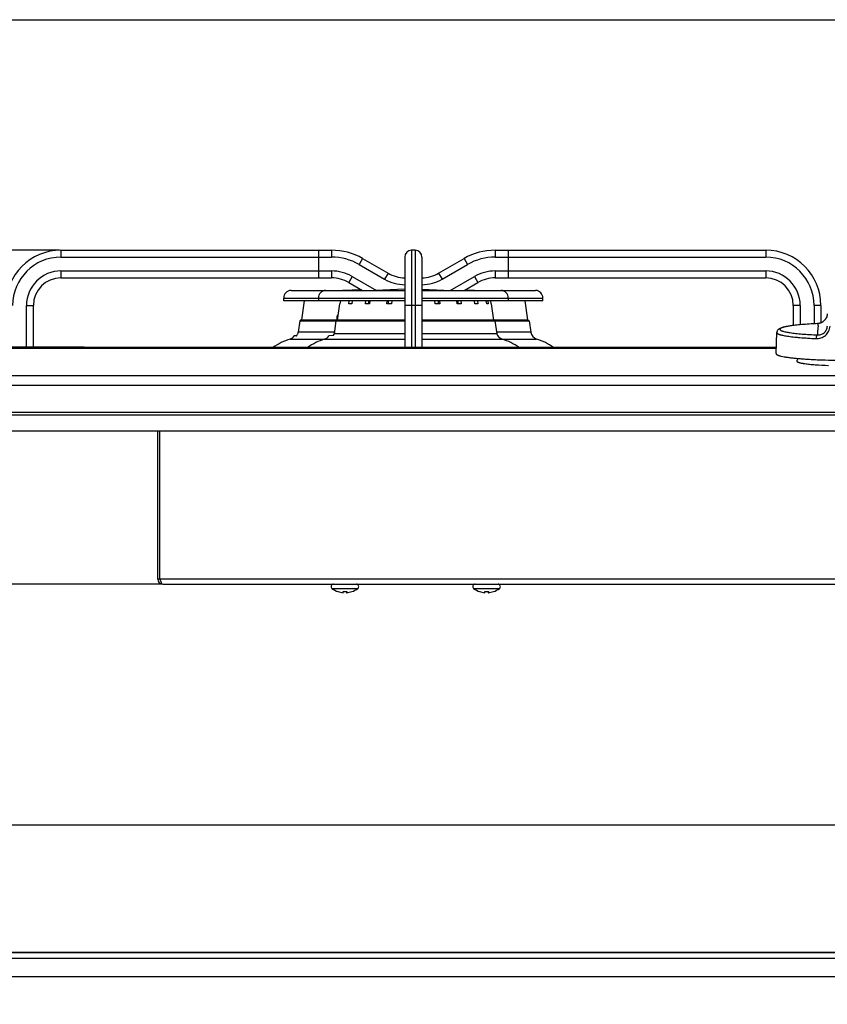
# Model space of a CAD drawing. Units: millimetres. Extents: x 0 to 1189, y 0 to 841.
# Drawn here: x 233 to 467, y 556 to 841 of the extents above; entities that cross this region are included whole.
import ezdxf

# ---------------------------------------------------------------- set-up
doc = ezdxf.new("R2010")
doc.units = ezdxf.units.MM
doc.header["$LTSCALE"] = 65.395
doc.layers.get('0').update_dxf_attribs({"linetype": 'CONTINUOUS'})
doc.styles.get("Standard").update_dxf_attribs({"font": 'txt', "width": 0.8})
doc.dimstyles.new('DIMSTYLE_1', dxfattribs={"dimtxt": 10, "dimasz": 3, "dimexe": 0.5, "dimexo": 0.5, "dimgap": 2.5, "dimtad": 1, "dimdec": 3, "dimdsep": 46, "dimtxsty": 'STANDARD', "dimblk": '_FILLED', "dimblk1": '_FILLED', "dimblk2": '_FILLED', "dimcen": 0.09, "dimadec": 0, "dimazin": 0, "dimtp": 0.8, "dimtm": 0.8, "dimtfac": 1, "dimtdec": 3, "dimtofl": 0, "dimtmove": 0, "dimatfit": 3, "dimldrblk": '_FILLED', "dimfxl": 1, "dimtolj": 1, "dimarcsym": 0})
doc.dimstyles.new('DIMSTYLE_2', dxfattribs={"dimtxt": 10, "dimasz": 3, "dimexe": 0.5, "dimexo": 0.5, "dimgap": 2.5, "dimtad": 1, "dimdec": 0, "dimdsep": 46, "dimtxsty": 'STANDARD', "dimblk": '_FILLED', "dimblk1": '_FILLED', "dimblk2": '_FILLED', "dimcen": 0.09, "dimadec": 0, "dimazin": 0, "dimtp": 0.3, "dimtm": 0.3, "dimtfac": 1, "dimtdec": 0, "dimtofl": 0, "dimtmove": 0, "dimatfit": 3, "dimldrblk": '_FILLED', "dimfxl": 1, "dimtolj": 1, "dimarcsym": 0})

# ---------------------------------------------------------------- blocks, each defined once
blk = doc.blocks.new('_FILLED')
at = {"color": 0, "linetype": 'BYBLOCK'}
blk.add_solid([(0, 0), (-1, 0.167), (-1, -0.167)], dxfattribs=at)
blk = doc.blocks.new('*D1')
at = {"color": 2, "linetype": 'CONTINUOUS'}
for p, q in [((204.68, 556.43), (204.68, 608.42)), ((204.68, 607.92), (582.18, 607.92)), ((959.68, 607.92), (582.18, 607.92)), ((959.68, 556.43), (959.68, 608.42))]:
    blk.add_line(p, q, dxfattribs=at)
at = {"color": 2, "linetype": 'CONTINUOUS', "xscale": 3, "yscale": 3, "zscale": 3, "rotation": 180}
blk.add_blockref('_FILLED', (204.68, 607.92), dxfattribs=at)
at = {"color": 2, "linetype": 'CONTINUOUS', "xscale": 3, "yscale": 3, "zscale": 3}
blk.add_blockref('_FILLED', (959.68, 607.92), dxfattribs=at)
at = {"color": 2, "linetype": 'CONTINUOUS', "insert": (582.18, 622.21), "char_height": 10, "width": 46.2857, "attachment_point": 2, "line_spacing_factor": 0.9}
blk.add_mtext('755', dxfattribs=at)
blk = doc.blocks.new('*D2')
at = {"color": 2, "linetype": 'CONTINUOUS'}
for p, q in [((244.68, 774.26), (166.79, 774.26)), ((167.29, 774.26), (167.29, 725.91)), ((167.29, 677.56), (167.29, 725.91)), ((274.13, 677.56), (166.79, 677.56))]:
    blk.add_line(p, q, dxfattribs=at)
at = {"color": 2, "linetype": 'CONTINUOUS', "xscale": 3, "yscale": 3, "zscale": 3}
for p, rotation in [((167.29, 774.26), 90), ((167.29, 677.56), 270)]:
    blk.add_blockref('_FILLED', p, dxfattribs=dict(at, rotation=rotation))
at = {"color": 2, "linetype": 'CONTINUOUS', "insert": (153, 725.91), "char_height": 10, "width": 30.8571, "attachment_point": 2, "rotation": 90, "line_spacing_factor": 0.9}
blk.add_mtext('97', dxfattribs=at)

msp = doc.modelspace()

# ---------------------------------------------------------------- linework, layer by layer
at = {"color": 7, "linetype": 'CONTINUOUS'}
for p, q in [((0, 841), (1189, 841)), ((245.1839, 774.2598), (245.1839, 772.2598)), ((245.1839, 774.2598), (323.5052, 774.2598)), ((319.6839, 774.2598), (319.6839, 766.2598)), ((323.5052, 774.2598), (323.5052, 772.2598)), ((346.6839, 774.2598), (346.6839, 746.1318)), ((347.6839, 774.2598), (346.6839, 774.2598)), ((347.6839, 774.2598), (347.6839, 746.1318)), ((370.8634, 774.2598), (370.8634, 772.2598)), ((370.8634, 774.2598), (449.1839, 774.2598)), ((374.6839, 774.2598), (374.6839, 766.2598)), ((449.1839, 774.2598), (449.1839, 772.2598)), ((245.1839, 772.2598), (323.5052, 772.2598)), ((332.5052, 771.8483), (331.5052, 770.1162)), ((331.5052, 770.1162), (338.8641, 765.8675)), ((332.5052, 771.8483), (339.8641, 767.5996)), ((344.6839, 772.2598), (344.6839, 746.1318)), ((349.6839, 772.2598), (349.6839, 746.1318)), ((354.5044, 767.5996), (361.8634, 771.8483)), ((355.5044, 765.8675), (362.8634, 770.1162)), ((361.8634, 771.8483), (362.8634, 770.1162)), ((370.8634, 772.2598), (449.1839, 772.2598)), ((245.1839, 768.2598), (245.1839, 766.2598)), ((245.1839, 768.2598), (323.5052, 768.2598)), ((323.5052, 768.2598), (323.5052, 766.2598)), ((339.8641, 767.5996), (338.8641, 765.8675)), ((354.5044, 767.5996), (355.5044, 765.8675)), ((370.8634, 768.2598), (370.8634, 766.2598)), ((370.8634, 768.2598), (449.1839, 768.2598)), ((449.1839, 768.2598), (449.1839, 766.2598)), ((245.1839, 766.2598), (323.5052, 766.2598)), ((329.5052, 766.6521), (328.5052, 764.9201)), ((328.5052, 764.9201), (332.5096, 762.6081)), ((329.5052, 766.6521), (336.5096, 762.6081)), ((357.859, 762.6081), (364.8634, 766.6521)), ((361.859, 762.6081), (365.8634, 764.9201)), ((364.8634, 766.6521), (365.8634, 764.9201)), ((370.8634, 766.2598), (449.1839, 766.2598)), ((311.7841, 762.6081), (344.6839, 762.6081)), ((332.2722, 762.7452), (326.6707, 762.6081)), ((344.6839, 762.9958), (336.1829, 762.6081)), ((349.6839, 762.9957), (358.1829, 762.6081)), ((349.6839, 762.6081), (382.5574, 762.6081)), ((362.0953, 762.7446), (367.6707, 762.6081)), ((309.6707, 759.6098), (309.6707, 760.4098)), ((309.6707, 760.4098), (344.6839, 760.4098)), ((344.6839, 759.6098), (309.6708, 759.6098)), ((315.5603, 759.6098), (314.777, 754.1098)), ((319.6829, 760.4098), (319.6829, 759.6098)), ((325.7813, 758.7098), (325.1294, 754.0313)), ((325.9425, 758.7098), (325.7813, 758.7098)), ((326.0629, 759.6098), (325.9425, 758.7098)), ((328.5193, 758.7098), (328.6217, 759.6098)), ((329.3422, 758.7098), (328.5193, 758.7098)), ((329.4446, 759.6098), (329.3422, 758.7098)), ((333.3556, 758.7098), (333.43, 759.6098)), ((334.4883, 758.7098), (333.3556, 758.7098)), ((334.2731, 758.7098), (334.2731, 759.6098)), ((334.5627, 759.6098), (334.4883, 758.7098)), ((339.5455, 758.7098), (339.5846, 759.6098)), ((340.877, 758.7098), (339.5455, 758.7098)), ((340.0278, 758.7098), (340.0278, 759.6098)), ((340.9161, 759.6098), (340.877, 758.7098)), ((349.6839, 760.4098), (384.6707, 760.4098)), ((384.6707, 759.6098), (349.6839, 759.6098)), ((353.4889, 758.7098), (353.4498, 759.6098)), ((354.8204, 758.7098), (353.4889, 758.7098)), ((354.338, 759.6098), (354.338, 758.7098)), ((354.7813, 759.6098), (354.8204, 758.7098)), ((359.8776, 758.7098), (359.8032, 759.6098)), ((361.0102, 758.7098), (359.8776, 758.7098)), ((360.0927, 759.6098), (360.0927, 758.7098)), ((360.9358, 759.6098), (361.0102, 758.7098)), ((365.0236, 758.7098), (364.9212, 759.6098)), ((365.8465, 758.7098), (365.0236, 758.7098)), ((365.7441, 759.6098), (365.8465, 758.7098)), ((368.4233, 758.7098), (368.303, 759.6098)), ((368.8559, 758.7098), (368.4233, 758.7098)), ((368.7356, 759.6098), (368.8559, 758.7098)), ((369.7438, 758.7098), (369.6173, 759.6098)), ((369.7438, 758.7098), (369.7547, 758.7098)), ((369.7547, 758.7098), (370.4122, 754.0313)), ((374.6829, 760.4098), (374.6829, 759.6098)), ((379.4913, 759.6098), (380.2642, 754.1098)), ((384.6707, 759.6098), (384.6707, 760.4098)), ((235.1839, 746.1415), (235.1839, 758.2598)), ((235.1839, 758.2598), (237.1839, 758.2598)), ((237.1839, 746.1415), (237.1839, 758.2598)), ((325.3439, 755.5708), (325.2879, 755.5148)), ((325.3361, 755.5148), (325.2879, 755.5148)), ((349.6839, 758.2598), (344.6839, 758.2598)), ((457.1839, 758.2598), (457.1839, 752.456)), ((459.1839, 758.2598), (457.1839, 758.2598)), ((459.1839, 758.2598), (459.1839, 752.6683)), ((463.1839, 758.2598), (463.1839, 752.9462)), ((465.1839, 758.2598), (463.1839, 758.2598)), ((465.1839, 758.2598), (465.1839, 753.2269)), ((466.989, 755.4634), (466.9616, 755.3319)), ((467.0105, 755.5964), (466.989, 755.4634)), ((467.026, 755.7308), (467.0105, 755.5964)), ((467.0346, 755.8492), (467.026, 755.7308)), ((314.3312, 753.8434), (313.8639, 750.5607)), ((314.777, 754.1098), (314.3312, 753.8434)), ((314.3312, 753.8434), (324.8305, 753.8434)), ((314.777, 754.1098), (325.0829, 754.1098)), ((324.7642, 753.8018), (324.2355, 750.0063)), ((325.1294, 754.0313), (324.7642, 753.8018)), ((324.7642, 753.8018), (344.6839, 753.8018)), ((325.0829, 755.0198), (325.0829, 754.002)), ((325.2672, 755.0198), (325.0829, 755.0198)), ((344.6839, 754.0313), (325.1294, 754.0313)), ((370.4122, 754.0313), (349.6839, 754.0313)), ((349.6839, 753.8018), (370.8097, 753.8018)), ((370.4012, 754.1098), (380.2642, 754.1098)), ((370.4122, 754.0313), (370.8097, 753.8018)), ((370.7376, 753.8434), (380.7256, 753.8434)), ((370.8097, 753.8018), (371.3431, 750.0063)), ((380.2642, 754.1098), (380.7256, 753.8434)), ((380.7256, 753.8434), (381.187, 750.5607)), ((464.2707, 753.001), (464.1456, 752.9928)), ((464.1536, 752.9929), (464.1456, 752.9928)), ((464.1536, 752.9929), (464.1456, 752.9926)), ((464.1536, 752.9929), (464.1588, 752.9836)), ((464.4077, 753.016), (464.2707, 753.001)), ((464.5424, 753.037), (464.4077, 753.016)), ((464.6747, 753.0638), (464.5424, 753.037)), ((464.8046, 753.0961), (464.6747, 753.0638)), ((464.932, 753.1337), (464.8046, 753.0961)), ((465.0567, 753.1766), (464.932, 753.1337)), ((465.1787, 753.2246), (465.0567, 753.1766)), ((465.2978, 753.2774), (465.1787, 753.2246)), ((465.414, 753.335), (465.2978, 753.2774)), ((465.5273, 753.3974), (465.414, 753.335)), ((465.6376, 753.4642), (465.5273, 753.3974)), ((465.7446, 753.5356), (465.6376, 753.4642)), ((465.8485, 753.6113), (465.7446, 753.5356)), ((465.949, 753.6913), (465.8485, 753.6113)), ((466.046, 753.7755), (465.949, 753.6913)), ((466.1395, 753.8638), (466.046, 753.7755)), ((466.2292, 753.9561), (466.1395, 753.8638)), ((466.3152, 754.0524), (466.2292, 753.9561)), ((466.3971, 754.1524), (466.3152, 754.0524)), ((466.4749, 754.2562), (466.3971, 754.1524)), ((466.5485, 754.3636), (466.4749, 754.2562)), ((466.6175, 754.4745), (466.5485, 754.3636)), ((466.682, 754.5886), (466.6175, 754.4745)), ((466.7416, 754.7059), (466.682, 754.5886)), ((466.7963, 754.8262), (466.7416, 754.7059)), ((466.8457, 754.9491), (466.7963, 754.8262)), ((466.8899, 755.0745), (466.8457, 754.9491)), ((466.9286, 755.2022), (466.8899, 755.0745)), ((466.9616, 755.3319), (466.9286, 755.2022)), ((324.3127, 750.5607), (313.8639, 750.5607)), ((344.6839, 750.0063), (324.2355, 750.0063)), ((371.3431, 750.0063), (349.6839, 750.0063)), ((381.187, 750.5607), (371.2652, 750.5607)), ((452.184, 744.3178), (452.3976, 750.4053)), ((452.3976, 750.4053), (452.3975, 750.399)), ((464.1854, 750.2659), (464.1851, 750.2608)), ((311.4792, 748.5355), (344.6839, 748.5355)), ((313.2703, 749.4806), (312.696, 749.4303)), ((324.0432, 749.5914), (322.7418, 749.4775)), ((349.6839, 748.5355), (382.8622, 748.5355)), ((452.2374, 745.8389), (215.4896, 745.8389)), ((248.6397, 746.1415), (215.5802, 746.1415)), ((248.6167, 746.1415), (248.6391, 746.1415)), ((249.1914, 746.1459), (248.6168, 746.1458)), ((251.9221, 746.1413), (249.1914, 746.1459)), ((254.6517, 746.1342), (251.9221, 746.1413)), ((256.6589, 746.1318), (254.6517, 746.1342)), ((452.2477, 746.1319), (256.6589, 746.1318)), ((256.6589, 746.1318), (256.6589, 746.1293)), ((256.6589, 746.1293), (452.2476, 746.1293)), ((452.1839, 744.3113), (452.184, 744.3178)), ((219.6839, 737.9694), (944.6839, 737.9694)), ((219.6839, 735.2111), (944.6839, 735.2111)), ((219.6839, 727.3919), (944.6839, 727.3919)), ((219.6839, 726.5919), (944.6839, 726.5919)), ((959.6839, 721.8598), (204.6839, 721.8598)), ((273.8339, 679.0098), (273.1839, 679.0098)), ((323.6339, 676.3436), (323.6458, 676.3436)), ((323.6461, 676.3436), (331.1218, 676.3436)), ((364.6461, 676.3436), (364.658, 676.3436)), ((364.6583, 676.3436), (372.1339, 676.3436)), ((325.3717, 675.398), (325.3717, 675.4025)), ((325.3839, 675.398), (325.3839, 675.4198)), ((326.8839, 675.1011), (326.8839, 675.4198)), ((327.8717, 675.4198), (327.8717, 675.1011)), ((327.8839, 675.4198), (327.8839, 675.1011)), ((329.3717, 675.4156), (329.3717, 675.398)), ((329.3839, 675.4198), (329.3839, 675.398)), ((366.3839, 675.398), (366.3839, 675.4025)), ((366.3961, 675.398), (366.3961, 675.4198)), ((367.8961, 675.1011), (367.8961, 675.4198)), ((368.8839, 675.4198), (368.8839, 675.1011)), ((368.8961, 675.4198), (368.8961, 675.1011)), ((370.3839, 675.4156), (370.3839, 675.398)), ((370.3961, 675.4198), (370.3961, 675.398)), ((944.6839, 570.9261), (219.6839, 570.9261)), ((944.6839, 570.8296), (219.6839, 570.8296)), ((944.6839, 569.1756), (219.6839, 569.1756)), ((944.6839, 563.9133), (219.6839, 563.9133))]:
    msp.add_line(p, q, dxfattribs=at)
at = {"color": 3, "linetype": 'CONTINUOUS'}
for p, q in [((273.1839, 679.0098), (273.1839, 721.8598)), ((273.8339, 679.0098), (273.8339, 721.8598)), ((890.5339, 679.0098), (273.8339, 679.0098)), ((274.6339, 677.5598), (889.7339, 677.5598))]:
    msp.add_line(p, q, dxfattribs=at)
at = {"color": 7, "linetype": 'CONTINUOUS'}
for centre, radius, start, end in [((245.1839, 758.2598), 16, 90, 180), ((323.5052, 756.2598), 18, 60, 90), ((346.6839, 772.2598), 2, 90, 180), ((347.6839, 772.2598), 2, 0, 90), ((370.8634, 756.2598), 18, 90, 120), ((449.1839, 758.2598), 16, 0, 90), ((245.1839, 758.2598), 14, 90, 180), ((323.5052, 756.2598), 16, 60, 90), ((370.8634, 756.2598), 16, 90, 120), ((449.1839, 758.2598), 14, 0, 90), ((245.1839, 758.2598), 10, 90, 180), ((323.5052, 756.2598), 12, 60, 90), ((344.8641, 776.2598), 10, 240, 268.966142), ((349.5044, 776.2598), 10, 271.029738, 300), ((370.8634, 756.2598), 12, 90, 120), ((449.1839, 758.2598), 10, 0, 90), ((245.1839, 758.2598), 8, 90, 180), ((323.5052, 756.2598), 10, 60, 90), ((344.8641, 776.2598), 12, 240, 269.134124), ((349.5044, 776.2598), 12, 270.862429, 300), ((370.8634, 756.2598), 10, 90, 120), ((449.1839, 758.2598), 8, 0, 90), ((311.8707, 760.4098), 2.2, 92.259606, 180), ((321.8829, 760.4098), 2.2, 92.259606, 180), ((372.4829, 760.4098), 2.2, 0, 87.740394), ((382.4707, 760.4098), 2.2, 0, 87.740394), ((325.7829, 755.0198), 0.7, 135.00023, 180), ((464.0094, 756.0139), 3.0244, 272.73294, 277.558874), ((311.2815, 750.9283), 2.6084, 350.000316, 351.898812), ((321.7439, 750.911), 2.6508, 330.142694, 340.044237), ((321.7953, 750.8344), 2.5684, 331.053177, 338.592791), ((321.7523, 750.8515), 2.6147, 338.587808, 342.233662), ((373.6829, 750.9098), 2.5082, 201.113849, 251.195406), ((383.6707, 750.9098), 2.5082, 188, 251.195406), ((519.2312, 746.7851), 55.1557, 176.386967, 176.951065), ((318.5707, 727.7098), 22, 108.804594, 123.106242), ((310.6707, 750.9098), 2.5082, 288.804594, 323.851373), ((328.5829, 727.7098), 22, 108.804594, 123.106241), ((320.6829, 750.9098), 2.5082, 288.804594, 325.176068), ((365.7829, 727.7098), 22, 56.893763, 71.195406), ((375.7707, 727.7098), 22, 56.893765, 71.195406), ((470.9238, 739.5304), 13.0107, 164.870027, 168.227037), ((274.6339, 679.0098), 0.8, 180, 218.341914), ((324.0517, 676.8798), 0.68, 90, 232.089083), ((324.0639, 676.8798), 0.68, 90, 232.089083), ((327.3717, 681.1431), 6.0833, 232.089083, 250.806038), ((327.3839, 681.1431), 6.0833, 232.089083, 250.806038), ((327.3839, 681.1431), 6.0833, 289.193962, 307.910917), ((330.7039, 676.8798), 0.68, 307.910917, 90), ((365.0639, 676.8798), 0.68, 90, 232.089083), ((365.0761, 676.8798), 0.68, 90, 232.089083), ((368.3839, 681.1431), 6.0833, 232.089083, 250.806038), ((368.3961, 681.1431), 6.0833, 232.089083, 250.806038), ((368.3961, 681.1431), 6.0833, 289.193962, 307.910917), ((371.7161, 676.8798), 0.68, 307.910917, 90), ((327.3717, 681.1431), 6.0628, 250.847298, 265.269397), ((327.3839, 681.1431), 6.0628, 250.738309, 265.269397), ((327.3839, 681.1431), 5.7452, 265.007251, 274.992749), ((327.3717, 681.1431), 6.0628, 274.730603, 274.843885), ((327.3839, 681.1431), 6.0628, 274.730603, 289.261691), ((327.3717, 681.1431), 6.0833, 289.193962, 289.301373), ((368.3839, 681.1431), 6.0628, 250.847298, 265.269397), ((368.3961, 681.1431), 6.0628, 250.738309, 265.269397), ((368.3961, 681.1431), 5.7452, 265.007251, 274.992749), ((368.3839, 681.1431), 6.0628, 274.730603, 274.843885), ((368.3961, 681.1431), 6.0628, 274.730603, 289.261691), ((368.3839, 681.1431), 6.0833, 289.193962, 289.301373)]:
    msp.add_arc(centre, radius, start, end, dxfattribs=at)
at = {"color": 3, "linetype": 'CONTINUOUS'}
msp.add_arc((274.6339, 679.0098), 1.45, 180, 270, dxfattribs=at)
at = {"color": 7, "linetype": 'CONTINUOUS'}
for points, knots in [([(467.0262, 755.7328), (467.0102, 755.5591), (466.9475, 755.2128), (466.7643, 754.7177), (466.4978, 754.2619), (466.1589, 753.8619), (465.763, 753.5308), (465.3283, 753.2768), (464.8736, 753.1025), (464.5615, 753.0363), (464.4072, 753.0158)], [0, 0, 0, 0, 0.12860936, 0.25788221, 0.38725067, 0.51582814, 0.64245477, 0.76591639, 0.88525577, 1, 1, 1, 1]), ([(464.1456, 752.9928), (463.3562, 752.9572), (461.8471, 752.8771), (459.7031, 752.7218), (458.0666, 752.5642), (456.8921, 752.4217), (456.1196, 752.3128), (455.4236, 752.198), (454.8044, 752.0769), (454.26, 751.948), (453.7833, 751.8075), (453.4255, 751.6696), (453.1641, 751.5368), (452.9723, 751.4161), (452.7803, 751.2586), (452.5953, 751.0433), (452.4458, 750.7545), (452.4018, 750.5256), (452.3976, 750.4053)], [0, 0, 0, 0, 0.18886372, 0.3611856, 0.51373731, 0.58176558, 0.64395811, 0.70016365, 0.75035712, 0.79472134, 0.83382889, 0.86907876, 0.88618047, 0.9038362, 0.92312519, 0.94533267, 0.97123773, 1, 1, 1, 1]), ([(464.1456, 752.9926), (463.3699, 752.9576), (461.887, 752.879), (460.0825, 752.749), (458.7532, 752.629), (457.853, 752.5354), (457.0244, 752.436), (456.2714, 752.3315), (455.5978, 752.2223), (455.0069, 752.1091), (454.5014, 751.9926), (454.1361, 751.8887), (453.8896, 751.8023), (453.7374, 751.7405), (453.6081, 751.6783), (453.5016, 751.6157), (453.4179, 751.5527), (453.3568, 751.4889), (453.3187, 751.4233), (453.3054, 751.3554), (453.319, 751.2875), (453.3575, 751.222), (453.4188, 751.1582), (453.5028, 751.0951), (453.6096, 751.0326), (453.7393, 750.9704), (453.8917, 750.9086), (454.1387, 750.8222), (454.5045, 750.7183), (455.0105, 750.6018), (455.602, 750.4887), (456.2761, 750.3795), (457.0296, 750.275), (457.8587, 750.1757), (458.7593, 750.0821), (460.0892, 749.9621), (461.8943, 749.8323), (463.3776, 749.7537), (464.1536, 749.7187)], [0, 0, 0, 0, 0.10477285, 0.20034709, 0.24409444, 0.2848613, 0.32245288, 0.35669269, 0.38742467, 0.41451606, 0.43786206, 0.45739408, 0.46572429, 0.4731024, 0.47954269, 0.48507268, 0.48974173, 0.49363785, 0.49691697, 0.49983945, 0.50276445, 0.50605029, 0.50995579, 0.51463574, 0.5201775, 0.52663003, 0.53402063, 0.54236347, 0.5619208, 0.58529179, 0.6124076, 0.6431632, 0.67742568, 0.71503882, 0.75582601, 0.79959235, 0.89520015, 1, 1, 1, 1]), ([(464.1588, 752.9836), (464.1724, 752.9595), (464.2033, 752.9038), (464.2561, 752.8017), (464.303, 752.6877), (464.3364, 752.5592), (464.3545, 752.4204), (464.3557, 752.244), (464.3403, 752.0298), (464.3147, 751.7818), (464.2747, 751.4042), (464.2281, 750.8961), (464.199, 750.48), (464.1854, 750.2659)], [0, 0, 0, 0, 0.03005782, 0.06909757, 0.12485822, 0.16348028, 0.21298814, 0.27637975, 0.35470477, 0.44604717, 0.54706863, 0.76701463, 1, 1, 1, 1]), ([(313.2703, 749.4806), (313.3115, 749.4842), (313.3853, 749.536), (313.4772, 749.6338), (313.6115, 749.8102), (313.7588, 750.0892), (313.8269, 750.3426), (313.8503, 750.4754)], [0, 0, 0, 0, 0.10413988, 0.21001286, 0.34387527, 0.65992453, 1, 1, 1, 1]), ([(452.3975, 750.399), (452.3975, 750.2882), (452.539, 750.1607), (452.7104, 750.061), (452.8472, 749.995), (453.0066, 749.9305), (453.1903, 749.8661), (453.3975, 749.8025), (453.7193, 749.7146), (454.1793, 749.6088), (454.7993, 749.4901), (455.5061, 749.3756), (456.296, 749.266), (457.1652, 749.1619), (458.1095, 749.0638), (459.5039, 748.938), (461.3966, 748.8018), (462.9519, 748.7194), (463.7654, 748.6827)], [0, 0, 0, 0, 0.02853708, 0.03962035, 0.05252689, 0.06731139, 0.08400231, 0.10261145, 0.12313887, 0.16990642, 0.22417218, 0.28572596, 0.35430177, 0.4295868, 0.51122738, 0.59883323, 0.790214, 1, 1, 1, 1]), ([(463.7654, 748.6827), (464.0023, 748.6721), (464.4826, 748.6912), (465.1922, 748.8482), (465.872, 749.1386), (466.4928, 749.5611), (467.0248, 750.1058), (467.4399, 750.7542), (467.7156, 751.4794), (467.7967, 751.9929), (467.8109, 752.251)], [0, 0, 0, 0, 0.11884587, 0.23960158, 0.36240868, 0.48718802, 0.61368272, 0.74154402, 0.8704195, 1, 1, 1, 1]), ([(464.1536, 749.7187), (464.3191, 749.7068), (464.658, 749.7127), (465.1631, 749.8191), (465.6516, 750.0302), (466.0989, 750.3459), (466.4802, 750.7566), (466.7746, 751.2448), (466.968, 751.7875), (467.0245, 752.1697), (467.0346, 752.3617)], [0, 0, 0, 0, 0.11423514, 0.23178906, 0.3530636, 0.47795526, 0.6058879, 0.73604318, 0.86762633, 1, 1, 1, 1]), ([(464.1536, 749.7187), (464.126, 749.7075), (464.0706, 749.6709), (463.9992, 749.5906), (463.9343, 749.4836), (463.8777, 749.353), (463.8309, 749.2028), (463.783, 748.9787), (463.7672, 748.8022), (463.7654, 748.6827)], [0, 0, 0, 0, 0.07762747, 0.16989287, 0.27846394, 0.40265868, 0.54032398, 0.68835033, 1, 1, 1, 1]), ([(248.6391, 746.1415), (249.2986, 746.1415), (251.9718, 746.1372), (254.6451, 746.1293), (256.6589, 746.1293)], [0, 0, 0, 0, 0.24668811, 1, 1, 1, 1]), ([(452.1839, 744.3113), (452.1839, 744.2955), (452.1883, 744.2628), (452.2073, 744.2148), (452.2384, 744.1674), (452.2996, 744.1006), (452.4095, 744.0193), (452.5794, 743.9282), (452.7958, 743.8377), (453.0582, 743.7482), (453.3665, 743.6597), (453.8653, 743.5369), (454.5989, 743.392), (455.6056, 743.2336), (456.7717, 743.0849), (458.086, 742.9473), (459.5359, 742.8225), (461.1075, 742.7116), (462.7857, 742.6158), (465.1886, 742.5075), (468.3314, 742.4181), (472.1839, 742.3823), (476.0365, 742.4181), (479.1793, 742.5075), (481.5821, 742.6158), (483.2604, 742.7116), (484.832, 742.8225), (486.2819, 742.9473), (487.5962, 743.0849), (488.7622, 743.2336), (489.769, 743.392), (490.5026, 743.5369), (491.0014, 743.6597), (491.3096, 743.7482), (491.5721, 743.8377), (491.7884, 743.9282), (491.9584, 744.0193), (492.0683, 744.1006), (492.1295, 744.1674), (492.1606, 744.2148), (492.1796, 744.2628), (492.1839, 744.2955), (492.1839, 744.3113)], [0, 0, 0, 0, 0.00116834, 0.00240916, 0.00378323, 0.00533556, 0.00908453, 0.01380767, 0.0195686, 0.02639435, 0.03429287, 0.04326077, 0.06435372, 0.08952692, 0.11856913, 0.15122075, 0.18718143, 0.22611535, 0.26765579, 0.3114095, 0.40387521, 0.5, 0.59612479, 0.6885905, 0.73234421, 0.77388465, 0.81281857, 0.84877925, 0.88143087, 0.91047308, 0.93564628, 0.95673923, 0.96570713, 0.97360565, 0.9804314, 0.98619233, 0.99091547, 0.99466444, 0.99621677, 0.99759084, 0.99883166, 1, 1, 1, 1]), ([(458.1867, 742.1851), (458.1838, 742.1711), (458.1825, 742.1413), (458.2022, 742.0777), (458.2724, 741.9998), (458.4018, 741.9177), (458.5848, 741.8357), (458.822, 741.7549), (459.113, 741.6751), (459.4571, 741.597), (459.7047, 741.5495), (459.837, 741.5257)], [0, 0, 0, 0, 0.02311983, 0.0471714, 0.10594244, 0.18714883, 0.29455646, 0.42946014, 0.59217325, 0.78251217, 1, 1, 1, 1]), ([(459.837, 741.5257), (459.8922, 741.5159), (460.1271, 741.475), (460.3628, 741.4387), (460.5434, 741.4128)], [0, 0, 0, 0, 0.23510491, 1, 1, 1, 1]), ([(460.5434, 741.4128), (460.9946, 741.3481), (461.9825, 741.2316), (464.2417, 741.0357), (466.0518, 740.945), (467.3239, 740.8999)], [0, 0, 0, 0, 0.20102689, 0.43860498, 1, 1, 1, 1])]:
    msp.add_open_spline(points, degree=3, knots=knots, dxfattribs=at)
at = {"color": 3, "linetype": 'CONTINUOUS'}
for points in [[(273.8339, 679.0098), (273.8921, 678.8441), (273.9502, 678.6784), (274.0117, 678.5139)], [(274.0117, 678.5139), (274.0404, 678.4372), (274.0698, 678.3607), (274.1006, 678.2848)]]:
    msp.add_open_spline(points, degree=3, dxfattribs=at)
msp.add_open_spline([(274.1006, 678.2848), (274.1321, 678.2071), (274.237, 677.9701), (274.3567, 677.7155), (274.5006, 677.6095)], degree=3, knots=[0, 0, 0, 0, 0.31933145, 1, 1, 1, 1], dxfattribs=at)

# ---------------------------------------------------------------- dimensions: what is measured, and where the dimension line sits
at = {"color": 2, "linetype": 'CONTINUOUS'}
dim = msp.add_linear_dim(base=(167.2904, 774.2598), p1=(274.6339, 677.5598), p2=(245.1839, 774.2598), angle=90, dimstyle='DIMSTYLE_2', dxfattribs=at)
dim.commit()
dim.dimension.update_dxf_attribs({"geometry": '*D2', "text_midpoint": (167.2904, 725.9098), "dimtype": 160})
dim = msp.add_linear_dim(base=(959.6839, 607.9221), p1=(204.6839, 555.9261), p2=(959.6839, 555.9261), dimstyle='DIMSTYLE_1', dxfattribs=at)
dim.commit()
dim.dimension.update_dxf_attribs({"geometry": '*D1', "text_midpoint": (582.1839, 607.9221), "dimtype": 160})

doc.saveas('drawing.dxf')
